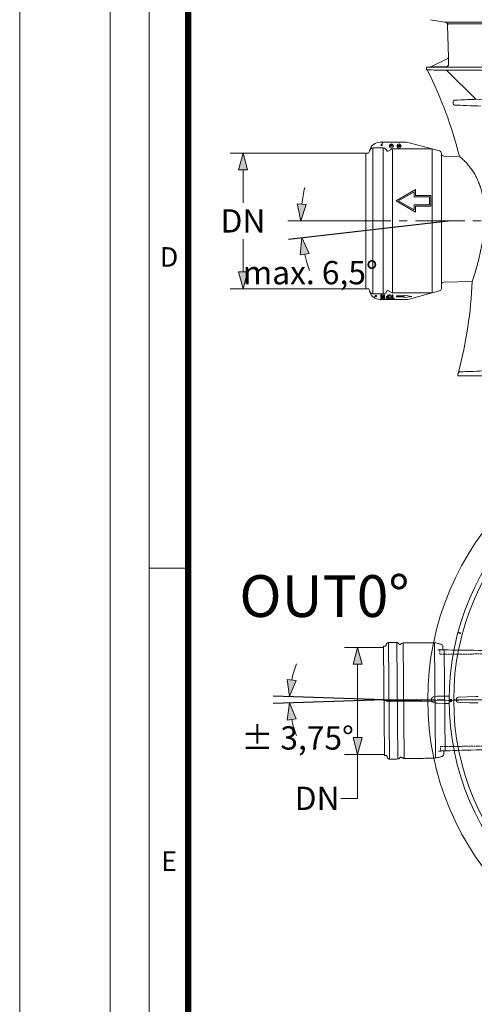
# Model space of a CAD drawing. Units: millimetres. Extents: x -12710 to 137675, y -41593 to 37027.
# Drawn here: x 28246 to 31761, y 6814 to 14419 of the extents above; entities that cross this region are included whole.
import ezdxf

# ---------------------------------------------------------------- set-up
doc = ezdxf.new("R2010")
doc.units = ezdxf.units.MM
for name, pattern in [('HIDDEN', [9.525, 6.35, -3.175]), ('MITTE2', [28.575, 19.05, -3.175, 3.175, -3.175]), ('VERDECKT', [9.525, 6.35, -3.175])]:
    doc.linetypes.add(name, pattern=pattern)
for name, color, linetype, lineweight in [('0.2 EVO CENTER LINE LAYER', 5, 'MITTE2', 0), ('None', 7, 'Continuous', 18), ('Pfeil', 7, 'VERDECKT', 15)]:
    doc.layers.add(name, color=color, linetype=linetype, lineweight=lineweight)
doc.layers.add('0.3 EVO DIMENSIONS LAYER', color=7, linetype='Continuous', lineweight=5, true_color=0x001919)
for name, color, linetype in [('AM_0', 7, 'ByLayer'), ('Ebene-2 ohne Abdeckung', 7, 'Continuous'), ('EvoRamisA4', 7, 'Continuous')]:
    doc.layers.add(name, color=color, linetype=linetype)
doc.layers.add('Defpoint', color=3, linetype='Continuous', lineweight=0, plot=False)
doc.styles.add('ARIAL', font='ARIAL.TTF')
doc.styles.add('EVO_N', font='ARIALN.TTF')
doc.styles.add('EVO_N_ITALIC', font='ARIALN.TTF')
doc.styles.add('style1', font='ARIALN.TTF')
doc.dimstyles.new('EVO.N-mm.M1_25', dxfattribs={"dimtxt": 180, "dimasz": 130, "dimexe": 100, "dimexo": 5, "dimgap": 50, "dimtad": 0, "dimtih": 1, "dimtoh": 1, "dimdec": 0, "dimlfac": 0.25, "dimzin": 3, "dimtxsty": 'EVO_N', "dimblk": 'VW_FILLEDARROW', "dimcen": 0, "dimclrd": 109, "dimclre": 109, "dimclrt": 109, "dimadec": 0, "dimazin": 0, "dimtfac": 1, "dimtdec": 0, "dimtofl": 0, "dimtmove": 0, "dimatfit": 3, "dimldrblk": 'VW_FILLEDARROW', "dimfxl": 1, "dimfrac": 2, "dimtolj": 1, "dimtzin": 3, "dimlwd": 5, "dimlwe": 5, "dimarcsym": 0})
doc.dimstyles.new('EVO.N.IT-cm.M1_25', dxfattribs={"dimtxt": 180, "dimasz": 130, "dimexe": 100, "dimexo": 5, "dimgap": 50, "dimtad": 0, "dimtih": 1, "dimtoh": 1, "dimdec": 0, "dimlfac": 0.025, "dimzin": 3, "dimtxsty": 'EVO_N_ITALIC', "dimblk": 'VW_FILLEDARROW', "dimcen": 0, "dimclrd": 109, "dimclre": 109, "dimclrt": 109, "dimadec": 0, "dimazin": 0, "dimtm": 1e-09, "dimtfac": 1, "dimtdec": 0, "dimtix": 1, "dimtofl": 0, "dimtmove": 0, "dimatfit": 3, "dimldrblk": 'VW_FILLEDARROW', "dimfxl": 1, "dimfrac": 2, "dimtolj": 1, "dimtzin": 3, "dimlwd": 5, "dimlwe": 5, "dimarcsym": 0})

# ---------------------------------------------------------------- blocks, each defined once
blk = doc.blocks.new('VW_FILLEDARROW')
at = {"linetype": 'ByBlock', "lineweight": 0}
blk.add_hatch(color=0, dxfattribs=at).paths.add_polyline_path([(-1, 0.268), (0, 0), (-1, -0.268)])
at = {"layer": 'None', "color": 0, "lineweight": 5}
blk.add_lwpolyline([(-1, 0.268), (0, 0), (-1, -0.268)], close=True, dxfattribs=at)
blk = doc.blocks.new('*D819')
at = {"color": 109, "lineweight": 5}
for p, q in [((30917.9, 13388.8), (29872.7, 13388.8)), ((29972.7, 13258.8), (29972.7, 13004.8)), ((29972.7, 12470.7), (29972.7, 12724.8)), ((30917.9, 12340.7), (29872.7, 12340.7))]:
    blk.add_line(p, q, dxfattribs=at)
at = {"layer": 'Defpoints', "color": 0}
for p in [(30922.9, 13388.8), (29972.7, 12340.7), (30922.9, 12340.7)]:
    blk.add_point(p, dxfattribs=at)
at = {"color": 109, "lineweight": 5, "xscale": 130, "yscale": 130, "zscale": 130}
for p, rotation in [((29972.7, 13388.8), 90), ((29972.7, 12340.7), 270)]:
    blk.add_blockref('VW_FILLEDARROW', p, dxfattribs=dict(at, rotation=rotation))
at = {"color": 109, "insert": (29972.7, 12864.8), "char_height": 180, "attachment_point": 5, "style": 'EVO_N'}
blk.add_mtext('\\A1;DN', dxfattribs=at)
blk = doc.blocks.new('*D820')
at = {"color": 109, "lineweight": 5}
blk.add_line((30785.6, 12864.8), (30319.9, 12864.8), dxfattribs=at)
for start, end in [(166.91975, 173.45988), (193.04012, 199.58025)]:
    blk.add_arc((31559.4, 12864.8), 1139.5, start, end, dxfattribs=at)
at = {"layer": 'Defpoints', "color": 0}
for p in [(30790.6, 12864.8), (31559.4, 12864.8), (31972.5, 12864.8), (30420.7, 12821.7), (30324.9, 12724.1)]:
    blk.add_point(p, dxfattribs=at)
at = {"color": 109, "lineweight": 5, "xscale": 130, "yscale": 130, "zscale": 130}
for p, rotation in [((30419.9, 12864.8), 266.7299377572058), ((30427.2, 12735.8), 99.770062242794)]:
    blk.add_blockref('VW_FILLEDARROW', p, dxfattribs=dict(at, rotation=rotation))
at = {"color": 109, "insert": (30492.3, 12465.1), "char_height": 180, "attachment_point": 5, "style": 'EVO_N_ITALIC'}
blk.add_mtext('{max. \\A1;6,5%%d}', dxfattribs=at)
blk = doc.blocks.new('*D839')
at = {"color": 109, "lineweight": 5}
for p, q in [((31054.7, 9571.1), (30757.9, 9571.1)), ((30857.9, 9441.1), (30857.9, 8874)), ((31061.9, 8744), (30757.9, 8744)), ((30857.9, 8404.9), (30857.9, 8744)), ((30727.9, 8404.9), (30857.9, 8404.9))]:
    blk.add_line(p, q, dxfattribs=at)
at = {"layer": 'Defpoints', "color": 0}
for p in [(31059.7, 9571.1), (30857.9, 8744), (31066.9, 8744)]:
    blk.add_point(p, dxfattribs=at)
at = {"color": 109, "lineweight": 5, "xscale": 130, "yscale": 130, "zscale": 130}
for p, rotation in [((30857.9, 9571.1), 90), ((30857.9, 8744), 270)]:
    blk.add_blockref('VW_FILLEDARROW', p, dxfattribs=dict(at, rotation=rotation))
at = {"color": 109, "insert": (30545.4, 8404.9), "char_height": 180, "attachment_point": 5, "style": 'EVO_N'}
blk.add_mtext('\\A1;DN', dxfattribs=at)
blk = doc.blocks.new('*D840')
at = {"color": 109, "lineweight": 5}
for start, end in [(157.70751, 167.91626), (192.08374, 202.29249)]:
    blk.add_arc((31063.3, 9166.5), 730.6, start, end, dxfattribs=at)
at = {"layer": 'Defpoints', "color": 0}
for p in [(30205.9, 9194.6), (30205.9, 9138.5), (30332.7, 9174.5), (31063.3, 9166.5), (31063.3, 9166.5)]:
    blk.add_point(p, dxfattribs=at)
at = {"color": 109, "lineweight": 5, "xscale": 130, "yscale": 130, "zscale": 130}
for p, rotation in [((30333.1, 9190.4), 263.0206279575482), ((30333.1, 9142.6), 96.97937204245174)]:
    blk.add_blockref('VW_FILLEDARROW', p, dxfattribs=dict(at, rotation=rotation))
at = {"color": 109, "insert": (30394.9, 8871.5), "char_height": 180, "attachment_point": 5, "style": 'EVO_N_ITALIC'}
blk.add_mtext('{%%P \\A1;3,75%%d}', dxfattribs=at)
blk = doc.blocks.new('Gruppe-77')
at = {"color": 7, "linetype": 'Continuous', "lineweight": 5}
blk.add_line((-1236, 51.8), (-1235.1, 54.1), dxfattribs=at)
at = {"color": 7, "linetype": 'Continuous', "lineweight": 5, "flags": 128}
blk.add_lwpolyline([(-1236.4, 50.6, 0.414214), (-1238, 49.8, 0.414214), (-1237.3, 48.2, 0.414214), (-1235.6, 48.9, 0.414214)], format="xyb", close=True, dxfattribs=at)
blk = doc.blocks.new('Gruppe-78')
at = {"color": 7, "linetype": 'Continuous', "lineweight": 5}
for p, q in [((-1240, 54.5), (-1188.1, 54.5)), ((-1219.7, 46.1), (-1219.7, 49.6)), ((-1219.7, 49.6), (-1218.8, 49.6)), ((-1219.7, 46.1), (-1219.7, 49.6)), ((-1219.7, 49.6), (-1218.8, 49.6)), ((-1219.2, 46.1), (-1219.7, 46.1)), ((-1219.2, 46.1), (-1219.7, 46.1)), ((-1218.8, 49.2), (-1219.2, 49.2)), ((-1219.2, 49.2), (-1219.2, 47.8)), ((-1218.8, 49.2), (-1219.2, 49.2)), ((-1219.2, 49.2), (-1219.2, 47.8)), ((-1219.2, 47.8), (-1218.9, 47.8)), ((-1219.2, 47.8), (-1218.9, 47.8)), ((-1218.8, 47.4), (-1219.2, 47.4)), ((-1219.2, 47.4), (-1219.2, 46.1)), ((-1218.8, 47.4), (-1219.2, 47.4)), ((-1219.2, 47.4), (-1219.2, 46.1)), ((-1217, 46.1), (-1217, 49.6)), ((-1217, 49.6), (-1216.1, 49.6)), ((-1217, 46.1), (-1217, 49.6)), ((-1217, 49.6), (-1216.1, 49.6)), ((-1216.6, 46.1), (-1217, 46.1)), ((-1216.6, 46.1), (-1217, 46.1)), ((-1216.2, 49.2), (-1216.6, 49.2)), ((-1216.6, 49.2), (-1216.6, 47.8)), ((-1216.2, 49.2), (-1216.6, 49.2)), ((-1216.6, 49.2), (-1216.6, 47.8)), ((-1216.6, 47.8), (-1216.3, 47.8)), ((-1216.6, 47.8), (-1216.3, 47.8)), ((-1216.2, 47.4), (-1216.6, 47.4)), ((-1216.6, 47.4), (-1216.6, 46.1)), ((-1216.2, 47.4), (-1216.6, 47.4)), ((-1216.6, 47.4), (-1216.6, 46.1)), ((-1202.7, 50.2), (-1203.3, 48)), ((-1202.7, 50.2), (-1203.3, 48)), ((-1203.3, 48), (-1203, 48)), ((-1203.3, 48), (-1203, 48)), ((-1203, 48), (-1203, 46)), ((-1203, 48), (-1203, 46)), ((-1203, 46), (-1202.3, 46)), ((-1203, 46), (-1202.3, 46)), ((-1202, 48), (-1202.7, 50.2)), ((-1202, 48), (-1202.7, 50.2)), ((-1202.3, 48), (-1202, 48)), ((-1202.3, 46), (-1202.3, 48)), ((-1202.3, 48), (-1202, 48)), ((-1202.3, 46), (-1202.3, 48)), ((-1201.2, 46.1), (-1200.5, 47.1)), ((-1201.2, 46.1), (-1200.5, 47.1)), ((-1201, 45.9), (-1201.2, 46.1)), ((-1201, 45.9), (-1201.2, 46.1)), ((-1200.3, 47.1), (-1201, 45.9)), ((-1200.3, 47.1), (-1201, 45.9)), ((-1182.7, 53.7), (-1137.7, 41.7))]:
    blk.add_line(p, q, dxfattribs=at)
for points in [[(-1218.9, 47.8), (-1218.5, 47.8), (-1218.2, 48)], [(-1218.9, 47.8), (-1218.5, 47.8), (-1218.2, 48)], [(-1218.8, 49.6), (-1218.3, 49.6), (-1217.9, 49.4)], [(-1218.8, 49.6), (-1218.3, 49.6), (-1217.9, 49.4)], [(-1218.2, 49.1), (-1218.6, 49.2), (-1218.8, 49.2)], [(-1218.2, 49.1), (-1218.6, 49.2), (-1218.8, 49.2)], [(-1217.8, 47.8), (-1218.3, 47.4), (-1218.8, 47.4)], [(-1217.8, 47.8), (-1218.3, 47.4), (-1218.8, 47.4)], [(-1218, 48.5), (-1218, 48.9), (-1218.2, 49.1)], [(-1218, 48.5), (-1218, 48.9), (-1218.2, 49.1)], [(-1218.2, 48), (-1218, 48.3), (-1218, 48.5)], [(-1218.2, 48), (-1218, 48.3), (-1218, 48.5)], [(-1217.5, 48.5), (-1217.6, 48.1), (-1217.8, 47.8)], [(-1217.5, 48.5), (-1217.6, 48.1), (-1217.8, 47.8)], [(-1216.3, 47.8), (-1215.8, 47.8), (-1215.5, 48)], [(-1216.3, 47.8), (-1215.8, 47.8), (-1215.5, 48)], [(-1215.6, 49.1), (-1215.9, 49.2), (-1216.2, 49.2)], [(-1215.6, 49.1), (-1215.9, 49.2), (-1216.2, 49.2)], [(-1215.1, 47.8), (-1215.7, 47.4), (-1216.2, 47.4)], [(-1215.1, 47.8), (-1215.7, 47.4), (-1216.2, 47.4)], [(-1216.1, 49.6), (-1215.6, 49.6), (-1215.2, 49.4)], [(-1216.1, 49.6), (-1215.6, 49.6), (-1215.2, 49.4)], [(-1215.3, 48.5), (-1215.4, 48.9), (-1215.6, 49.1)], [(-1215.3, 48.5), (-1215.4, 48.9), (-1215.6, 49.1)], [(-1215.5, 48), (-1215.3, 48.3), (-1215.3, 48.5)], [(-1215.5, 48), (-1215.3, 48.3), (-1215.3, 48.5)], [(-1214.8, 48.5), (-1214.9, 48.1), (-1215.1, 47.8)], [(-1214.8, 48.5), (-1214.9, 48.1), (-1215.1, 47.8)], [(-1205.4, 47.3), (-1205.3, 48.1), (-1205.2, 48.3), (-1205, 48.4), (-1204.8, 48.5), (-1204.6, 48.6)], [(-1205.4, 47.3), (-1205.3, 48.1), (-1205.2, 48.3), (-1205, 48.4), (-1204.8, 48.5), (-1204.6, 48.6)], [(-1204.6, 45.9), (-1204.8, 46), (-1205, 46.1), (-1205.2, 46.2), (-1205.3, 46.4), (-1205.4, 47.3)], [(-1204.6, 45.9), (-1204.8, 46), (-1205, 46.1), (-1205.2, 46.2), (-1205.3, 46.4), (-1205.4, 47.3)], [(-1204.6, 48.3), (-1204.8, 48.3), (-1204.9, 48.2), (-1205.1, 47.9), (-1205.2, 47.3)], [(-1204.6, 48.3), (-1204.8, 48.3), (-1204.9, 48.2), (-1205.1, 47.9), (-1205.2, 47.3)], [(-1205.2, 47.3), (-1205.1, 46.6), (-1204.9, 46.3), (-1204.8, 46.2), (-1204.6, 46.2)], [(-1205.2, 47.3), (-1205.1, 46.6), (-1204.9, 46.3), (-1204.8, 46.2), (-1204.6, 46.2)], [(-1204.6, 48.6), (-1204.4, 48.5), (-1204.2, 48.4), (-1203.9, 48.1), (-1203.7, 47.3)], [(-1204.6, 48.6), (-1204.4, 48.5), (-1204.2, 48.4), (-1203.9, 48.1), (-1203.7, 47.3)], [(-1204, 47.3), (-1204.1, 47.9), (-1204.3, 48.2), (-1204.4, 48.3), (-1204.6, 48.3)], [(-1204, 47.3), (-1204.1, 47.9), (-1204.3, 48.2), (-1204.4, 48.3), (-1204.6, 48.3)], [(-1203.7, 47.3), (-1203.9, 46.4), (-1204.2, 46.1), (-1204.4, 46), (-1204.6, 45.9)], [(-1203.7, 47.3), (-1203.9, 46.4), (-1204.2, 46.1), (-1204.4, 46), (-1204.6, 45.9)], [(-1204.1, 46.6), (-1204, 47), (-1204, 47.3)], [(-1204.1, 46.6), (-1204, 47), (-1204, 47.3)], [(-1200.5, 47.1), (-1200.7, 47.1), (-1200.8, 47.1)], [(-1200.5, 47.1), (-1200.7, 47.1), (-1200.8, 47.1)]]:
    blk.add_lwpolyline(points, dxfattribs=at)
for centre in [(-1217.6, 47.5), (-1202.6, 47.5)]:
    blk.add_circle(centre, 4, dxfattribs=at)
for centre, radius, start, end in [((-1240, 33.5), 21, 90, 163.9423), ((-1218.4, 48.6), 0.961, 356.9979, 55.6406), ((-1218.4, 48.6), 0.961, 356.9979, 55.6406), ((-1215.8, 48.6), 0.961, 356.9987, 55.6415), ((-1215.8, 48.6), 0.961, 356.9987, 55.6415), ((-1204.6, 46.8), 0.573, 271.8031, 345.5282), ((-1204.6, 46.8), 0.573, 271.8031, 345.5282), ((-1200.8, 47.8), 0.773, 88.325, 179.4707), ((-1200.8, 47.8), 0.773, 88.325, 179.4707), ((-1200.8, 47.8), 0.742, 180.0355, 271.8698), ((-1200.8, 47.8), 0.742, 180.0355, 271.8698), ((-1200.8, 47.8), 0.526, 86.2277, 176.9386), ((-1200.8, 47.8), 0.526, 86.2277, 176.9386), ((-1200.8, 47.9), 0.547, 185.1206, 274.0025), ((-1200.8, 47.9), 0.547, 185.1206, 274.0025), ((-1200.8, 47.8), 0.764, 359.6445, 90.8391), ((-1200.8, 47.8), 0.764, 359.6445, 90.8391), ((-1200.7, 47.8), 0.532, 3.6476, 93.3901), ((-1200.7, 47.8), 0.532, 3.6476, 93.3901), ((-1200.7, 47.8), 0.503, 265.8883, 359.4581), ((-1200.7, 47.8), 0.503, 265.8883, 359.4581), ((-1201.4, 47.9), 1.39, 322.1552, 355.0112), ((-1201.4, 47.9), 1.39, 322.1552, 355.0112), ((-1188.1, 33.5), 21, 75, 90)]:
    blk.add_arc(centre, radius, start, end, dxfattribs=at)
at = {"color": 7}
blk.add_blockref('Gruppe-77', (0, 0), dxfattribs=at)
blk = doc.blocks.new('Gruppe-79')
at = {"color": 7, "linetype": 'Continuous', "lineweight": 5}
blk.add_line((-1250.2, -248.1), (-1252.4, -249.3), dxfattribs=at)
at = {"color": 7, "linetype": 'Continuous', "lineweight": 5, "flags": 128}
blk.add_lwpolyline([(-1249.1, -247.4, 0.414214), (-1247.4, -247.9, 0.414214), (-1246.9, -246.2, 0.414214), (-1248.6, -245.7, 0.414214)], format="xyb", close=True, dxfattribs=at)
blk = doc.blocks.new('Gruppe-80')
at = {"color": 7, "linetype": 'Continuous', "lineweight": 5}
for p, q in [((-1238.1, -244.5), (-1237.2, -244.5)), ((-1238.1, -251.5), (-1238.1, -244.5)), ((-1238.1, -244.5), (-1237.2, -244.5)), ((-1238.1, -251.5), (-1238.1, -244.5)), ((-1237.3, -246), (-1237.3, -251.5)), ((-1234.8, -251.5), (-1237.3, -246)), ((-1237.3, -246), (-1237.3, -251.5)), ((-1234.8, -251.5), (-1237.3, -246)), ((-1237.2, -244.5), (-1234.4, -250.6)), ((-1237.2, -244.5), (-1234.4, -250.6)), ((-1234.4, -244.5), (-1233.6, -244.5)), ((-1234.4, -250.6), (-1234.4, -244.5)), ((-1234.4, -244.5), (-1233.6, -244.5)), ((-1234.4, -250.6), (-1234.4, -244.5)), ((-1233.6, -244.5), (-1233.6, -251.5)), ((-1233.6, -244.5), (-1233.6, -251.5)), ((-1232.8, -244.5), (-1230.4, -244.5)), ((-1232.8, -245.2), (-1232.8, -244.5)), ((-1232.8, -244.5), (-1230.4, -244.5)), ((-1232.8, -245.2), (-1232.8, -244.5)), ((-1232, -245.2), (-1232.8, -245.2)), ((-1232, -245.2), (-1232.8, -245.2)), ((-1232.8, -250.8), (-1232, -250.8)), ((-1232.8, -251.5), (-1232.8, -250.8)), ((-1232.8, -250.8), (-1232, -250.8)), ((-1232.8, -251.5), (-1232.8, -250.8)), ((-1232, -250.8), (-1232, -245.2)), ((-1232, -250.8), (-1232, -245.2)), ((-1231.2, -245.2), (-1231.2, -250.8)), ((-1230.4, -245.2), (-1231.2, -245.2)), ((-1231.2, -245.2), (-1231.2, -250.8)), ((-1230.4, -245.2), (-1231.2, -245.2)), ((-1231.2, -250.8), (-1230.4, -250.8)), ((-1231.2, -250.8), (-1230.4, -250.8)), ((-1230.4, -244.5), (-1230.4, -245.2)), ((-1230.4, -244.5), (-1230.4, -245.2)), ((-1230.4, -250.8), (-1230.4, -251.5)), ((-1230.4, -250.8), (-1230.4, -251.5)), ((-1225.3, -247.1), (-1224.6, -247.1)), ((-1225.3, -247.1), (-1224.6, -247.1)), ((-1225.3, -250.7), (-1224.6, -250.7)), ((-1225.3, -250.7), (-1224.6, -250.7)), ((-1224.6, -247.9), (-1225.1, -247.9)), ((-1224.6, -247.9), (-1225.1, -247.9)), ((-1224.6, -244.5), (-1223.8, -244.5)), ((-1224.6, -247.1), (-1224.6, -244.5)), ((-1224.6, -244.5), (-1223.8, -244.5)), ((-1224.6, -247.1), (-1224.6, -244.5)), ((-1224.6, -250.7), (-1224.6, -247.9)), ((-1224.6, -250.7), (-1224.6, -247.9)), ((-1223.8, -244.5), (-1223.8, -251.5)), ((-1223.8, -244.5), (-1223.8, -251.5)), ((-1217.7, -250.7), (-1215.5, -250.7)), ((-1217.7, -251.5), (-1217.7, -250.7)), ((-1217.7, -250.7), (-1215.5, -250.7)), ((-1217.7, -251.5), (-1217.7, -250.7)), ((-1215.5, -244.5), (-1214.7, -244.5)), ((-1215.5, -250.7), (-1215.5, -244.5)), ((-1215.5, -244.5), (-1214.7, -244.5)), ((-1215.5, -250.7), (-1215.5, -244.5)), ((-1214.7, -244.5), (-1214.7, -250.7)), ((-1214.7, -244.5), (-1214.7, -250.7)), ((-1214.7, -250.7), (-1212.5, -250.7)), ((-1214.7, -250.7), (-1212.5, -250.7)), ((-1212.5, -250.7), (-1212.5, -251.5)), ((-1212.5, -250.7), (-1212.5, -251.5)), ((-1192.6, -246.5), (-1207.6, -246.5)), ((-1207.6, -246.5), (-1207.6, -248.5)), ((-1207.6, -248.5), (-1192.6, -248.5)), ((-1192.6, -245), (-1192.6, -246.5)), ((-1177.6, -247.5), (-1192.6, -245)), ((-1192.6, -250), (-1177.6, -247.5)), ((-1192.6, -248.5), (-1192.6, -250)), ((-1137.7, -240.8), (-1182.7, -252.8)), ((-1188.1, -253.5), (-1240, -253.5)), ((-1237.3, -251.5), (-1238.1, -251.5)), ((-1237.3, -251.5), (-1238.1, -251.5)), ((-1233.6, -251.5), (-1234.8, -251.5)), ((-1233.6, -251.5), (-1234.8, -251.5)), ((-1230.4, -251.5), (-1232.8, -251.5)), ((-1230.4, -251.5), (-1232.8, -251.5)), ((-1223.8, -251.5), (-1225.3, -251.5)), ((-1223.8, -251.5), (-1225.3, -251.5)), ((-1212.5, -251.5), (-1217.7, -251.5)), ((-1212.5, -251.5), (-1217.7, -251.5))]:
    blk.add_line(p, q, dxfattribs=at)
for points in [[(-1227.7, -249.4), (-1227.5, -248.5), (-1227.1, -247.8)], [(-1227.7, -249.4), (-1227.5, -248.5), (-1227.1, -247.8)], [(-1227.1, -247.8), (-1226.2, -247.2), (-1225.3, -247.1)], [(-1227.1, -247.8), (-1226.2, -247.2), (-1225.3, -247.1)], [(-1226.5, -248.3), (-1226.7, -248.9), (-1226.8, -249.4)], [(-1226.5, -248.3), (-1226.7, -248.9), (-1226.8, -249.4)], [(-1226.8, -249.4), (-1226.7, -250), (-1226.4, -250.5)], [(-1226.8, -249.4), (-1226.7, -250), (-1226.4, -250.5)], [(-1226.4, -250.5), (-1225.8, -250.7), (-1225.3, -250.7)], [(-1226.4, -250.5), (-1225.8, -250.7), (-1225.3, -250.7)], [(-1223.2, -248), (-1223, -246.4), (-1222.5, -245.3)], [(-1223.2, -248), (-1223, -246.4), (-1222.5, -245.3)], [(-1222.5, -250.8), (-1223.1, -249.3), (-1223.2, -248)], [(-1222.5, -250.8), (-1223.1, -249.3), (-1223.2, -248)], [(-1222.5, -245.3), (-1221.5, -244.5), (-1220.4, -244.4)], [(-1222.5, -245.3), (-1221.5, -244.5), (-1220.4, -244.4)], [(-1220.4, -251.7), (-1221.7, -251.4), (-1222.5, -250.8)], [(-1220.4, -251.7), (-1221.7, -251.4), (-1222.5, -250.8)], [(-1220.5, -245.2), (-1220.9, -245.2), (-1221.4, -245.4), (-1222, -246.2), (-1222.3, -247.1), (-1222.4, -248)], [(-1220.5, -245.2), (-1220.9, -245.2), (-1221.4, -245.4), (-1222, -246.2), (-1222.3, -247.1), (-1222.4, -248)], [(-1222.4, -248), (-1222.2, -249.3), (-1221.8, -250.2)], [(-1222.4, -248), (-1222.2, -249.3), (-1221.8, -250.2)], [(-1218.5, -248), (-1218.6, -247.1), (-1218.9, -246.1), (-1219.5, -245.4), (-1220, -245.2), (-1220.5, -245.2)], [(-1218.5, -248), (-1218.6, -247.1), (-1218.9, -246.1), (-1219.5, -245.4), (-1220, -245.2), (-1220.5, -245.2)], [(-1220.4, -244.4), (-1219.2, -244.7), (-1218.4, -245.3)], [(-1220.4, -244.4), (-1219.2, -244.7), (-1218.4, -245.3)], [(-1218.4, -250.8), (-1219.4, -251.5), (-1220.4, -251.7)], [(-1218.4, -250.8), (-1219.4, -251.5), (-1220.4, -251.7)], [(-1219.1, -250.2), (-1218.6, -249), (-1218.5, -248)], [(-1219.1, -250.2), (-1218.6, -249), (-1218.5, -248)], [(-1218.4, -245.3), (-1217.8, -246.8), (-1217.7, -248)], [(-1218.4, -245.3), (-1217.8, -246.8), (-1217.7, -248)], [(-1217.7, -248), (-1217.9, -249.6), (-1218.4, -250.8)], [(-1217.7, -248), (-1217.9, -249.6), (-1218.4, -250.8)], [(-1225.3, -251.5), (-1226.3, -251.4), (-1227, -251.1)], [(-1225.3, -251.5), (-1226.3, -251.4), (-1227, -251.1)]]:
    blk.add_lwpolyline(points, dxfattribs=at)
for centre, radius, start, end in [((-1240, -232.5), 21, 196.0577, 270), ((-1225.7, -249.5), 2.01, 176.2721, 230.7241), ((-1225.7, -249.5), 2.01, 176.2721, 230.7241), ((-1225.4, -249.3), 1.47, 79.9422, 135.9074), ((-1225.4, -249.3), 1.47, 79.9422, 135.9074), ((-1220.5, -249.3), 1.61, 212.8725, 271.4222), ((-1220.5, -249.3), 1.61, 212.8725, 271.4222), ((-1220.4, -249.3), 1.58, 267.8885, 327.6284), ((-1220.4, -249.3), 1.58, 267.8885, 327.6284), ((-1188.1, -232.5), 21, 270, 285)]:
    blk.add_arc(centre, radius, start, end, dxfattribs=at)
at = {"color": 7}
blk.add_blockref('Gruppe-79', (0, 0), dxfattribs=at)
blk = doc.blocks.new('Gruppe-81')
at = {"color": 7, "linetype": 'Continuous', "lineweight": 18}
for p, q in [((-1260.2, 39.2), (-1260.2, 39.2)), ((-1260.2, 39.2), (-1260.2, 39.2)), ((-1233.6, 43.4), (-1253.8, 43.4)), ((-1253.8, 43.4), (-1253.8, -242.5)), ((-1233.5, 43.4), (-1233.5, -242.5)), ((-1145.1, 41.6), (-1215.2, 41.6)), ((-1215.2, 41.6), (-1215.2, -240.7)), ((-1123.3, 37.8), (-1137.6, 41.7)), ((-1137.6, 41.7), (-1137.6, -240.7)), ((-1263.1, 33.5), (-1267.6, 33.5)), ((-1267.6, 33.5), (-1267.6, -232.5)), ((-1260.7, 37.7), (-1261.1, 35.1)), ((-1119.6, 32.4), (-1119.6, 33)), ((-1119.6, 32.4), (-1119.6, -224.6)), ((-1083.9, 26.7), (-1114.7, 27.4)), ((-1119.6, -232.1), (-1119.6, -224.6)), ((-1114.7, -219.6), (-1059.1, -218.4)), ((-1267.6, -232.5), (-1263.1, -232.5)), ((-1261.1, -234.2), (-1260.7, -236.8)), ((-1253.8, -242.5), (-1233.6, -242.5)), ((-1215.2, -240.7), (-1145.1, -240.7)), ((-1137.6, -240.7), (-1123.3, -236.9))]:
    blk.add_line(p, q, dxfattribs=at)
for points in [[(-1253.8, 43.4), (-1256.1, 43), (-1256.8, 42.8)], [(-1217.7, 41), (-1219.5, 40), (-1224, 37.4)], [(-1215.2, 41.6), (-1216.9, 41.4), (-1217.7, 41)], [(-1137.6, 41.7), (-1137.7, 41.7), (-1137.8, 41.7), (-1138, 41.7), (-1138.1, 41.7), (-1138.2, 41.7), (-1138.3, 41.7), (-1138.4, 41.7), (-1138.5, 41.7), (-1138.7, 41.7), (-1138.8, 41.7), (-1138.9, 41.7), (-1139, 41.7), (-1139.1, 41.7), (-1139.2, 41.7), (-1139.4, 41.7), (-1139.5, 41.6), (-1139.6, 41.6), (-1139.7, 41.6), (-1139.8, 41.6), (-1139.9, 41.6), (-1140.1, 41.6), (-1140.2, 41.6), (-1140.3, 41.6), (-1140.4, 41.6), (-1140.5, 41.6), (-1140.7, 41.6), (-1140.8, 41.6), (-1140.9, 41.6), (-1141, 41.6), (-1141.1, 41.6), (-1141.2, 41.6), (-1141.4, 41.6), (-1141.5, 41.6), (-1141.6, 41.6), (-1141.7, 41.6), (-1141.8, 41.6), (-1141.9, 41.6), (-1142.1, 41.6), (-1142.2, 41.6), (-1142.3, 41.6), (-1142.4, 41.6), (-1142.5, 41.6), (-1142.6, 41.6), (-1142.8, 41.6), (-1142.9, 41.6), (-1143, 41.6), (-1143.1, 41.6), (-1143.2, 41.6), (-1143.4, 41.6), (-1143.5, 41.6), (-1143.6, 41.6), (-1143.7, 41.6), (-1143.8, 41.6), (-1143.9, 41.6), (-1144.1, 41.6), (-1144.2, 41.6), (-1144.3, 41.6), (-1144.4, 41.6), (-1144.5, 41.6), (-1144.6, 41.6), (-1144.8, 41.6), (-1144.9, 41.6), (-1145, 41.6), (-1145.1, 41.6)], [(-1137.7, 41.7), (-1137.7, 41.7), (-1137.6, 41.7), (-1137.6, 41.7)], [(-1137.7, 41.7), (-1137.7, 41.7), (-1137.6, 41.7), (-1137.6, 41.7)], [(-1256.8, -241.8), (-1254.5, -242.5), (-1253.8, -242.5)], [(-1224, -236.4), (-1222.3, -237.4), (-1217.7, -240)], [(-1217.7, -240), (-1216.2, -240.6), (-1215.2, -240.7)], [(-1145.1, -240.7), (-1145, -240.7), (-1144.9, -240.7), (-1144.8, -240.7), (-1144.6, -240.7), (-1144.5, -240.7), (-1144.4, -240.7), (-1144.3, -240.7), (-1144.2, -240.7), (-1144.1, -240.7), (-1143.9, -240.7), (-1143.8, -240.7), (-1143.7, -240.7), (-1143.6, -240.7), (-1143.5, -240.7), (-1143.4, -240.7), (-1143.2, -240.7), (-1143.1, -240.7), (-1143, -240.7), (-1142.9, -240.7), (-1142.8, -240.7), (-1142.6, -240.7), (-1142.5, -240.7), (-1142.4, -240.7), (-1142.3, -240.7), (-1142.2, -240.7), (-1142.1, -240.7), (-1141.9, -240.7), (-1141.8, -240.7), (-1141.7, -240.7), (-1141.6, -240.7), (-1141.5, -240.7), (-1141.4, -240.7), (-1141.2, -240.7), (-1141.1, -240.7), (-1141, -240.7), (-1140.9, -240.7), (-1140.8, -240.7), (-1140.7, -240.7), (-1140.5, -240.7), (-1140.4, -240.7), (-1140.3, -240.7), (-1140.2, -240.7), (-1140.1, -240.7), (-1139.9, -240.7), (-1139.8, -240.7), (-1139.7, -240.7), (-1139.6, -240.7), (-1139.5, -240.7), (-1139.4, -240.7), (-1139.2, -240.7), (-1139.1, -240.7), (-1139, -240.7), (-1138.9, -240.7), (-1138.8, -240.7), (-1138.7, -240.7), (-1138.5, -240.7), (-1138.4, -240.7), (-1138.3, -240.7), (-1138.2, -240.7), (-1138.1, -240.7), (-1138, -240.7), (-1137.8, -240.7), (-1137.7, -240.7), (-1137.6, -240.7)], [(-1137.6, -240.7), (-1137.6, -240.7), (-1137.7, -240.8), (-1137.7, -240.8)], [(-1137.6, -240.7), (-1137.6, -240.7), (-1137.7, -240.8), (-1137.7, -240.8)]]:
    blk.add_lwpolyline(points, dxfattribs=at)
for centre, radius, start, end in [((-1253.8, 36.5), 7, 157.3418, 170), ((-1253.8, 36.5), 7, 157.3418, 170), ((-1253.8, 36.4), 7, 115.3924, 157.0771), ((-1261.1, 39.6), 1, 337.1509, 343.9345), ((-1261.1, 39.5), 0.995, 337.2923, 343.9619), ((-1261.1, 39.6), 1, 337.1509, 343.9345), ((-1261.1, 39.5), 0.995, 337.2923, 343.9619), ((-1233.6, 36.4), 7, 17.0824, 89.997), ((-1263.1, 35.5), 2, 270, 350), ((-1225, 39.1), 2, 197.0908, 299.9996), ((-1124.6, 33), 5, 0, 75), ((-1114.6, 32.4), 5, 180, 268.75), ((-1114.6, -224.6), 5, 91.25, 180), ((-1263.1, -234.5), 2, 10, 90), ((-1253.8, -235.5), 7, 190, 202.688), ((-1253.8, -235.5), 7, 190, 202.688), ((-1261.1, -238.6), 1, 16.0655, 22.8346), ((-1253.8, -235.5), 7.03, 203.005, 244.5255), ((-1261.1, -238.6), 0.995, 16.0381, 22.7077), ((-1261.1, -238.6), 1, 16.0655, 22.8346), ((-1261.1, -238.6), 0.995, 16.0381, 22.7077), ((-1233.6, -235.5), 7, 270.0035, 342.9172), ((-1225, -238.2), 2, 59.9988, 162.9108), ((-1124.6, -232.1), 5, 285, 0)]:
    blk.add_arc(centre, radius, start, end, dxfattribs=at)
blk = doc.blocks.new('Gruppe-82')
at = {"color": 7}
for name in ['Gruppe-81', 'Gruppe-78', 'Gruppe-80']:
    blk.add_blockref(name, (0, 0), dxfattribs=at)

msp = doc.modelspace()

# ---------------------------------------------------------------- linework, layer by layer
at = {"lineweight": 0}
msp.add_line((31532.001, 14399.602), (35593.544, 14399.602), dxfattribs=at)
at = {"color": 7, "linetype": 'Continuous', "lineweight": 13}
for p, q in [((31553.528, 14377.713), (31560.089, 14127.153)), ((31561.405, 14385.799), (34977.959, 14385.799)), ((31425.206, 14054.603), (31555.752, 14119.899)), ((31555.752, 14119.899), (31555.737, 14119.892)), ((31560.104, 14127.153), (31560.104, 14127.153)), ((31391.784, 14048.99), (31391.784, 14035.063)), ((31394.653, 14031.271), (31394.656, 14031.272)), ((31420.124, 14053.356), (31395.656, 14052.929)), ((31395.656, 14052.929), (35729.896, 14052.929)), ((31420.124, 14053.356), (31420.124, 14053.356)), ((31540.468, 14028.599), (32151.11, 14028.599)), ((31548.517, 14025.24), (31775.812, 13803.474)), ((31596.864, 13771.106), (31596.865, 13785.033)), ((31759.09, 13803.433), (32098.351, 13804.255)), ((31634.1, 11686.945), (31634.1, 11671.075)), ((31635.795, 11690.178), (31635.791, 11690.18)), ((31947.626, 11667.135), (31638.04, 11667.135)), ((31638.917, 11694.66), (31638.915, 11694.654))]:
    msp.add_line(p, q, dxfattribs=at)
at = {"color": 109}
for p, q in [((30324.866, 12724.109), (31559.365, 12864.762)), ((31063.257, 9166.539), (30205.936, 9194.605)), ((31063.257, 9166.539), (30205.936, 9138.474))]:
    msp.add_line(p, q, dxfattribs=at)
at = {"lineweight": 15}
for p, q in [((31641.853, 9680.659), (31641.793, 9680.434)), ((31651.308, 9677.885), (31641.793, 9680.434)), ((31641.853, 9680.659), (31641.862, 9680.693)), ((31641.853, 9680.659), (31651.368, 9678.11)), ((31641.862, 9680.693), (31641.877, 9680.749)), ((31641.877, 9680.749), (31641.898, 9680.826)), ((31641.898, 9680.826), (31641.923, 9680.919)), ((31641.923, 9680.919), (31641.952, 9681.028)), ((31641.952, 9681.028), (31641.984, 9681.148)), ((31641.984, 9681.148), (31642.019, 9681.276)), ((31642.019, 9681.276), (31642.054, 9681.409)), ((31651.569, 9678.859), (31642.054, 9681.409)), ((31643.097, 9685.301), (31643.062, 9685.169)), ((31643.062, 9685.169), (31652.576, 9682.62)), ((31643.131, 9685.429), (31643.097, 9685.301)), ((31643.164, 9685.55), (31643.131, 9685.429)), ((31643.193, 9685.658), (31643.164, 9685.55)), ((31643.218, 9685.752), (31643.193, 9685.658)), ((31643.238, 9685.828), (31643.218, 9685.752)), ((31643.253, 9685.884), (31643.238, 9685.828)), ((31643.263, 9685.919), (31643.253, 9685.884)), ((31643.263, 9685.919), (31643.323, 9686.143)), ((31652.777, 9683.369), (31643.263, 9685.919)), ((31643.323, 9686.143), (31652.837, 9683.594)), ((31651.368, 9678.11), (31651.308, 9677.885)), ((31651.377, 9678.144), (31651.368, 9678.11)), ((31651.392, 9678.2), (31651.377, 9678.144)), ((31651.413, 9678.276), (31651.392, 9678.2)), ((31651.438, 9678.37), (31651.413, 9678.276)), ((31651.467, 9678.479), (31651.438, 9678.37)), ((31651.499, 9678.599), (31651.467, 9678.479)), ((31651.533, 9678.727), (31651.499, 9678.599)), ((31651.569, 9678.859), (31651.533, 9678.727)), ((31652.576, 9682.62), (31652.612, 9682.752)), ((31652.612, 9682.752), (31652.646, 9682.88)), ((31652.646, 9682.88), (31652.678, 9683)), ((31652.678, 9683), (31652.707, 9683.109)), ((31652.707, 9683.109), (31652.733, 9683.203)), ((31652.733, 9683.203), (31652.753, 9683.279)), ((31652.753, 9683.279), (31652.768, 9683.335)), ((31652.768, 9683.335), (31652.777, 9683.369)), ((31652.777, 9683.369), (31652.837, 9683.594)), ((31105.323, 8708.269), (31097.475, 9607.561)), ((31169.698, 8708.831), (31161.845, 9608.66)), ((31218.273, 8712.9), (31210.483, 9605.44)), ((31461.222, 8715.02), (31453.438, 9607.023)), ((31059.727, 9571.136), (31066.945, 8744.03)), ((31534.571, 8771.954), (31527.769, 9551.361)), ((32087.721, 9166.523), (31063.336, 9157.583)), ((31142.072, 9165.412), (31142.175, 9153.592)), ((31274.141, 9166.564), (31274.244, 9154.745)), ((31401.16, 9166.52), (31400.175, 9166.52)), ((31428.515, 9160.167), (31428.515, 9172.872)), ((31571.229, 9156.97), (31571.036, 9155.774)), ((31571.036, 9155.774), (31571.184, 9154.581)), ((31571.184, 9154.581), (31571.681, 9153.486)), ((31571.761, 9158.058), (31571.229, 9156.97)), ((31571.681, 9153.486), (31573.482, 9151.922)), ((31573.6, 9159.607), (31571.761, 9158.058)), ((31572.436, 9154.86), (31572.28, 9155.799)), ((31572.896, 9154.025), (31572.436, 9154.86)), ((31574.414, 9152.898), (31572.896, 9154.025)), ((31573.482, 9151.922), (31578.181, 9151.023)), ((31578.345, 9160.423), (31573.6, 9159.607)), ((31578.173, 9152.324), (31574.414, 9152.898)), ((31574.524, 9169.475), (31584.374, 9169.475)), ((31574.524, 9169.242), (31574.524, 9169.475)), ((31574.524, 9169.242), (31574.524, 9168.466)), ((31584.374, 9169.242), (31574.524, 9169.242)), ((31574.524, 9168.466), (31584.374, 9168.466)), ((31574.524, 9163.797), (31574.524, 9164.573)), ((31584.374, 9164.573), (31574.524, 9164.573)), ((31574.524, 9163.797), (31574.524, 9163.565)), ((31574.524, 9163.797), (31584.374, 9163.797)), ((31584.374, 9163.565), (31574.524, 9163.565)), ((31574.745, 9158.675), (31576.713, 9159.071)), ((31576.713, 9159.071), (31578.292, 9159.128)), ((31581.95, 9152.771), (31578.173, 9152.324)), ((31578.181, 9151.023), (31582.914, 9151.752)), ((31578.292, 9159.128), (31582.033, 9158.472)), ((31583.06, 9159.437), (31578.345, 9160.423)), ((31583.511, 9153.841), (31581.95, 9152.771)), ((31582.033, 9158.472), (31583.564, 9157.362)), ((31582.914, 9151.752), (31584.765, 9153.258)), ((31584.852, 9157.831), (31583.06, 9159.437)), ((31584.001, 9154.659), (31583.511, 9153.841)), ((31583.564, 9157.362), (31584.03, 9156.531)), ((31584.188, 9155.592), (31584.001, 9154.659)), ((31584.03, 9156.531), (31584.188, 9155.592)), ((31584.374, 9169.242), (31584.374, 9169.475)), ((31584.374, 9168.466), (31584.374, 9169.242)), ((31584.374, 9164.573), (31584.374, 9163.797)), ((31584.374, 9163.797), (31584.374, 9163.565)), ((31584.765, 9153.258), (31585.304, 9154.334)), ((31585.346, 9156.725), (31584.852, 9157.831)), ((31585.304, 9154.334), (31585.496, 9155.522)), ((31585.496, 9155.522), (31585.346, 9156.725))]:
    msp.add_line(p, q, dxfattribs=at)
at = {"linetype": 'HIDDEN', "lineweight": 15, "ltscale": 0.07}
for p, q in [((31493.619, 9517.553), (31493.275, 9556.952)), ((32084.61, 9522.71), (31493.619, 9517.553)), ((31499.835, 8805.211), (32090.827, 8810.368)), ((31500.179, 8765.812), (31499.835, 8805.211))]:
    msp.add_line(p, q, dxfattribs=at)
at = {"color": 7, "linetype": 'Continuous', "lineweight": 13}
for points in [[(31560.665, 14110.427), (31560.902, 14101.733), (31561.148, 14093.06), (31561.396, 14084.389), (31561.635, 14075.698)], [(31394.656, 14031.272), (31394.802, 14031.236), (31395.698, 14031.123)], [(31395.698, 14031.123), (31396.039, 14031.118), (31399.749, 14031.053), (31404.809, 14030.965), (31410.384, 14030.868)], [(31410.384, 14030.868), (31428.203, 14030.557), (31446.445, 14030.239), (31464.286, 14029.928), (31487.439, 14029.524), (31504.932, 14029.219), (31522.835, 14028.906), (31540.468, 14028.599)], [(31464.157, 14054.122), (31451.633, 14053.903), (31439.151, 14053.686), (31427.423, 14053.482), (31422.648, 14053.4), (31420.686, 14053.366), (31420.124, 14053.356)], [(31542.286, 14055.485), (31518.656, 14055.073), (31464.157, 14054.122)], [(31608.481, 13796.852), (31632.797, 13797.553), (31656.954, 13798.665), (31683.786, 13800.143), (31708.87, 13801.534), (31735.131, 13802.745), (31759.09, 13803.433)], [(31812.002, 13751.809), (31784.392, 13752.489), (31755.722, 13753.526), (31727.987, 13754.732), (31699.139, 13756.063), (31675.642, 13757.114), (31652.417, 13758.053), (31628.905, 13758.821), (31608.48, 13759.288)], [(31648.11, 11699.029), (31660.247, 11699.39), (31674.98, 11699.868), (31692.915, 11700.504), (31710.978, 11701.197), (31723.781, 11701.718), (31735.851, 11702.227), (31752.012, 11702.929), (31779.274, 11704.16), (31803.47, 11705.283), (31830.006, 11706.517), (31865.728, 11708.141), (31900.243, 11709.616), (31936.315, 11710.993), (31970.822, 11712.096)], [(31642.627, 11697.502), (31645.263, 11698.237), (31648.11, 11699.029)]]:
    msp.add_lwpolyline(points, dxfattribs=at)
at = {"lineweight": 15}
msp.add_lwpolyline([(31457.268, 9168.163), (31082.693, 9164.894), (31082.797, 9153.074), (31457.371, 9156.343)], close=True, dxfattribs=at)
for points in [[(31428.515, 9172.872), (31428.561, 9173.756), (31429.404, 9176.752), (31431.412, 9179.809), (31439.257, 9185.673), (31446.358, 9188.669), (31459.277, 9191.812), (31472.548, 9192.978)], [(31472.548, 9140.061), (31459.896, 9141.136), (31447.542, 9143.98), (31435.813, 9149.409), (31431.038, 9153.682), (31429.076, 9157.08), (31428.515, 9160.167)], [(31472.548, 9192.978), (31496.178, 9193.559), (31550.676, 9194.898)], [(31550.676, 9138.142), (31527.046, 9138.722), (31472.548, 9140.061)], [(31562.564, 9138.169), (31557.176, 9138.145), (31550.676, 9138.142)], [(31789.315, 9191.681), (31772.396, 9191.101), (31704.721, 9188.782), (31638.261, 9186.505)], [(31638.261, 9146.535), (31655.178, 9145.955), (31722.851, 9143.636), (31789.315, 9141.358)]]:
    msp.add_lwpolyline(points, dxfattribs=at)
for radius in [2170.991, 2005.507, 1970.047]:
    msp.add_circle((33571.166, 9166.52), radius, dxfattribs=at)
at = {"color": 7, "linetype": 'Continuous', "lineweight": 13}
for centre, radius, start, end in [((31561.405, 14377.919), 7.88, 90, 181.5), ((31541.944, 14075.18), 19.698, 270.9952075, 1.5063644), ((31552.212, 14126.939), 7.88, 296.5731977, 1.5961383), ((31552.227, 14126.947), 7.88, 296.5749409, 341.0600514), ((31552.23, 14126.946), 7.877, 341.0564978, 1.50514), ((30783.48, 14092.763), 777.385, 1.3019738, 2.5354827), ((31395.724, 14048.99), 3.94, 91, 180), ((31395.724, 14035.063), 3.94, 180, 254.200138), ((31392.508, 14023.689), 7.881, 26.3524544, 74.1818724), ((28398.46, 12540.692), 3349.079, 14.2227235, 26.3499186), ((31419.918, 14065.174), 11.82, 270.9999955, 296.5731977), ((31419.918, 14065.175), 11.82, 271.0261835, 296.5731977), ((31540.262, 14016.782), 11.819, 45.6971482, 88.9999822), ((31608.685, 13771.107), 11.821, 180.0019578, 269.0044298), ((31608.686, 13785.032), 11.822, 90.9953164, 179.9933885), ((28398.46, 12540.692), 3349.079, 345.3675107, 357.5519896), ((31638.04, 11686.945), 3.94, 124.8144731, 180), ((31638.04, 11671.075), 3.94, 180, 270), ((31631.292, 11696.65), 7.88, 304.8119431, 345.3676086), ((31631.292, 11696.643), 7.878, 304.8565238, 327.6441704), ((31631.292, 11696.644), 7.879, 327.6364678, 345.3668427), ((31645.881, 11689.418), 8.714, 111.924332, 143.0666015)]:
    msp.add_arc(centre, radius, start, end, dxfattribs=at)
at = {"lineweight": 15}
for centre, radius, start, end in [((31642.558, 9683.289), 2.955, 75, 255), ((31642.558, 9683.289), 2.723, 75, 255), ((31642.558, 9683.289), 1.946, 75, 255), ((31652.073, 9680.739), 2.955, 255, 75), ((31652.073, 9680.739), 2.723, 255, 75), ((31652.073, 9680.739), 1.946, 255, 75), ((31553.767, 8058.342), 1136.56, 89.5481764, 90.1558036), ((31574.524, 9166.52), 2.955, 90, 270), ((31574.524, 9166.52), 2.723, 90, 270), ((31575.4, 9155.619), 3.125, 102.0973293, 176.6862812), ((31574.524, 9166.52), 1.946, 90, 270), ((31584.374, 9166.52), 2.955, 270, 90), ((31584.374, 9166.52), 2.723, 270, 90), ((31584.374, 9166.52), 1.946, 270, 90), ((33571.166, 9166.52), 1947.319, 179.6174091, 180.3825909), ((31638.848, 9167.017), 19.496, 91.7277256, 140.1023412), ((31638.724, 9165.766), 19.237, 219.5500155, 268.6199178)]:
    msp.add_arc(centre, radius, start, end, dxfattribs=at)
at = {"color": 7, "linetype": 'Continuous', "lineweight": 13}
msp.add_open_spline([(31644.883, 13363.533), (31978.858, 13093.449), (31744.483, 12397.643)], degree=2, dxfattribs=at)
at = {"lineweight": 15}
for points, weights, knots in [([(31059.727, 9571.118), (31059.727, 9571.127), (31059.727, 9571.136), (31059.692, 9575.146), (31059.657, 9579.157), (31065.469, 9579.208), (31071.281, 9579.258), (31077.893, 9579.316), (31078.984, 9585.838), (31079.563, 9589.298), (31080.142, 9592.758), (31082.598, 9607.431), (31097.475, 9607.561), (31129.663, 9607.842), (31161.85, 9608.123), (31173.087, 9608.221), (31177.972, 9598.101), (31181.693, 9590.392), (31189.069, 9594.736), (31195.848, 9598.729), (31202.627, 9602.723), (31206.265, 9604.866), (31210.488, 9604.903), (31331.963, 9605.963), (31453.438, 9607.023), (31479.177, 9600.366), (31504.916, 9593.71), (31516.624, 9590.682), (31516.73, 9578.589), (31516.797, 9570.84), (31516.865, 9563.092), (31516.865, 9563.076), (31516.865, 9563.06), (31516.88, 9562.075), (31517.287, 9559.772), (31518.274, 9557.489), (31519.546, 9555.603), (31521.256, 9553.913), (31522.942, 9552.828), (31524.772, 9551.964), (31527.128, 9551.413), (31528.41, 9551.369), (31528.529, 9551.368), (31528.529, 9551.368), (31528.53, 9551.368), (31534.327, 9551.292), (31540.125, 9551.216), (31813.315, 9547.635), (32078.705, 9544.157), (32080.602, 9544.132), (32082.499, 9544.107), (32082.499, 9544.107), (32082.499, 9544.107), (32082.823, 9544.102), (32083.343, 9543.919), (32083.624, 9543.739), (32083.885, 9543.53), (32084.09, 9543.267), (32084.287, 9542.95), (32084.409, 9542.533), (32084.442, 9542.263), (32084.443, 9542.154), (32084.443, 9542.154), (32084.443, 9542.153), (32084.52, 9533.256), (32084.598, 9524.358), (32084.598, 9524.358), (32084.598, 9524.358)], [1, 0.99999761582, 1, 1, 1, 1, 1, 0.766044443119, 1, 1, 1, 0.766044443119, 1, 1, 1, 0.844635904238, 1, 0.677299138222, 1, 1, 1, 0.965925826289, 1, 1, 1, 1, 1, 0.793353340291, 1, 1, 1, 1, 1, 1, 1, 1, 1, 1, 1, 1, 1, 1, 1, 1, 1, 1, 1, 1, 1, 1, 1, 1, 1, 1, 1, 1, 1, 1, 1, 1, 1, 1, 1, 1, 1, 1, 1, 1], [0, 0, 0, 1, 1, 2, 2, 3, 3, 4, 4, 5, 5, 6, 6, 7, 7, 8, 8, 9, 9, 10, 10, 11, 11, 12, 12, 13, 13, 14, 14, 15, 15, 16, 16, 17, 18, 19, 20, 21, 22, 23, 24, 25, 25, 26, 26, 27, 27, 28, 28, 29, 29, 30, 30, 31, 32, 33, 34, 35, 36, 37, 38, 38, 39, 39, 40, 40, 41, 41, 41]), ([(32090.844, 8808.689), (32090.844, 8808.688), (32090.844, 8808.687), (32090.921, 8799.79), (32090.999, 8790.892), (32090.999, 8790.891), (32090.999, 8790.889), (32091, 8790.675), (32090.91, 8790.25), (32090.774, 8789.955), (32090.583, 8789.634), (32090.216, 8789.284), (32089.801, 8789.046), (32089.335, 8788.912), (32089.089, 8788.905), (32087.193, 8788.847), (32085.297, 8788.789), (31820.008, 8780.679), (31546.922, 8772.331), (31541.127, 8772.154), (31535.332, 8771.977), (31535.321, 8771.977), (31535.309, 8771.976), (31533.618, 8771.918), (31530.98, 8771.056), (31529.108, 8770.031), (31527.127, 8768.442), (31525.762, 8766.615), (31524.638, 8764.605), (31524.017, 8762.221), (31523.869, 8760.68), (31523.873, 8760.062), (31523.873, 8760.057), (31523.873, 8760.051), (31523.941, 8752.303), (31524.008, 8744.554), (31524.114, 8732.461), (31512.46, 8729.229), (31486.841, 8722.125), (31461.222, 8715.02), (31339.747, 8713.96), (31218.273, 8712.9), (31214.05, 8712.863), (31210.374, 8714.942), (31203.527, 8718.816), (31196.679, 8722.691), (31189.229, 8726.906), (31185.643, 8719.133), (31180.935, 8708.929), (31169.698, 8708.831), (31137.511, 8708.55), (31105.323, 8708.269), (31090.446, 8708.139), (31087.735, 8722.768), (31087.095, 8726.217), (31086.456, 8729.667), (31085.251, 8736.168), (31078.639, 8736.111), (31072.827, 8736.06), (31067.015, 8736.009), (31066.98, 8740.02), (31066.945, 8744.03), (31066.945, 8744.039), (31066.944, 8744.048)], [1, 1, 1, 1, 1, 1, 1, 1, 1, 1, 1, 1, 1, 1, 1, 1, 1, 1, 1, 1, 1, 1, 1, 1, 1, 1, 1, 1, 1, 1, 1, 1, 1, 1, 1, 1, 0.793353340291, 1, 1, 1, 1, 1, 0.965925826289, 1, 1, 1, 0.677299138221, 1, 0.844635904238, 1, 1, 1, 0.766044443119, 1, 1, 1, 0.766044443119, 1, 1, 1, 1, 1, 0.999997615816, 1], [0, 0, 0, 1, 1, 2, 2, 3, 3, 4, 5, 6, 7, 8, 9, 10, 10, 11, 11, 12, 12, 13, 13, 14, 14, 15, 16, 17, 18, 19, 20, 21, 22, 22, 23, 23, 24, 24, 25, 25, 26, 26, 27, 27, 28, 28, 29, 29, 30, 30, 31, 31, 32, 32, 33, 33, 34, 34, 35, 35, 36, 36, 37, 37, 38, 38, 38])]:
    msp.add_rational_spline(points, weights, degree=2, knots=knots, dxfattribs=at)
at = {"layer": '0.2 EVO CENTER LINE LAYER', "color": 5, "lineweight": 0, "ltscale": 20}
for p, q in [((30734.088, 12864.762), (31936.389, 12864.762)), ((31027.917, 9166.539), (32171.347, 9166.539))]:
    msp.add_line(p, q, dxfattribs=at)
at = {"layer": 'AM_0', "color": 0, "lineweight": 0}
msp.add_line((31532.001, 14399.602), (31423.114, 14418.802), dxfattribs=at)
msp.add_arc((31524.29, 14355.872), 44.405, 40.9093213, 80, dxfattribs=at)
at = {"layer": 'Defpoint'}
msp.add_lwpolyline([(28246.294, 29700), (28246.294, 0), (49246.294, 0), (49246.294, 29700)], close=True, dxfattribs=at)
at = {"layer": 'EvoRamisA4', "color": 7, "linetype": 'Continuous', "lineweight": 5}
msp.add_line((29563.508, 10183.333), (29247.388, 10183.333), dxfattribs=at)
at = {"layer": 'EvoRamisA4', "color": 7, "linetype": 'Continuous', "lineweight": 18, "flags": 128}
for points in [[(28946.294, 700), (48546.294, 700), (48546.294, 29000), (28946.294, 29000)], [(29247.388, 1001.075), (48245.201, 1001.075), (48245.201, 28698.925), (29247.388, 28698.925)]]:
    msp.add_lwpolyline(points, close=True, dxfattribs=at)
at = {"layer": 'EvoRamisA4', "color": 7, "lineweight": 50, "const_width": 49.337}
msp.add_lwpolyline([(29548.463, 1302.151), (47944.126, 1302.151), (47944.126, 28397.849), (29548.463, 28397.849)], close=True, dxfattribs=at)
at = {"layer": 'Pfeil', "color": 10, "linetype": 'ByBlock', "lineweight": 15, "ltscale": 0.05}
for p, q in [((31155.351, 13019.823), (31306.437, 13107.053)), ((31175.496, 13019.823), (31296.365, 13089.607)), ((31296.365, 13050.04), (31296.365, 13089.607)), ((31306.437, 13060.113), (31306.437, 13107.053)), ((31155.351, 13019.823), (31306.437, 12932.594)), ((31175.496, 13019.823), (31296.365, 12950.039)), ((31415.401, 13050.04), (31296.365, 13050.04)), ((31425.474, 13060.113), (31306.437, 13060.113)), ((31415.401, 12989.606), (31415.401, 13050.04)), ((31425.474, 12979.534), (31425.474, 13060.113)), ((31296.365, 12950.039), (31296.365, 12989.606)), ((31296.365, 12989.606), (31415.401, 12989.606)), ((31306.437, 12979.534), (31425.474, 12979.534)), ((31306.437, 12932.594), (31306.437, 12979.534))]:
    msp.add_line(p, q, dxfattribs=at)

# ---------------------------------------------------------------- block references
at = {"layer": 'Ebene-2 ohne Abdeckung', "color": 7, "xscale": 3.94009343156449, "yscale": 3.94009343156449, "zscale": 3.94009343156449}
msp.add_blockref('Gruppe-82', (35917.379, 13256.941), dxfattribs=at)

# ---------------------------------------------------------------- texts
at = {"layer": '0.3 EVO DIMENSIONS LAYER', "lineweight": 15, "insert": (30601.831, 9967.175), "char_height": 322.60313, "attachment_point": 5, "style": 'style1'}
msp.add_mtext('{\\fArial Narrow|b1|i0|c0|p34;OUT0%%D}', dxfattribs=at)
at = {"layer": 'EvoRamisA4', "color": 7, "char_height": 151.574, "attachment_point": 2, "line_spacing_factor": 0.962448, "style": 'ARIAL'}
for s, insert in [('D', (29401.089, 12661.936)), ('E', (29401.089, 7995.27))]:
    msp.add_mtext(s, dxfattribs=dict(at, insert=insert))

# ---------------------------------------------------------------- dimensions: what is measured, and where the dimension line sits
dim = msp.add_linear_dim(base=(29972.709, 12340.73), p1=(30922.913, 13388.794), p2=(30922.913, 12340.73), angle=90, text='DN', dimstyle='EVO.N-mm.M1_25', override={"dimblk": 'VW_FILLEDARROW'})
dim.commit()
dim.dimension.update_dxf_attribs({"geometry": '*D819', "text_midpoint": (29972.709, 12864.762)})
for base, line1, line2, text, override, picture, middle in [((30420.676, 12821.681), ((30324.866, 12724.109), (31559.365, 12864.762)), ((30790.621, 12864.762), (31972.459, 12864.762)), '{max. <>}', {"dimpost": '', "dimtxsty": 'EVO_N_ITALIC', "dimblk": 'VW_FILLEDARROW', "dimadec": 1}, '*D820', (30492.256, 12465.08)), ((30332.72, 9174.509), ((31063.257, 9166.539), (30205.936, 9138.474)), ((31063.257, 9166.539), (30205.936, 9194.605)), '{%%P <>}', {"dimpost": '', "dimtxsty": 'EVO_N_ITALIC', "dimblk": 'VW_FILLEDARROW', "dimadec": 2}, '*D840', (30394.885, 8871.536))]:
    dim = msp.add_angular_dim_2l(base=base, line1=line1, line2=line2, text=text, dimstyle='EVO.N.IT-cm.M1_25', override=override)
    dim.commit()
    dim.dimension.update_dxf_attribs({"geometry": picture, "text_midpoint": middle, "dimtype": 162})
dim = msp.add_linear_dim(base=(30857.862, 8744.03), p1=(31059.727, 9571.136), p2=(31066.945, 8744.03), angle=90, text='DN', dimstyle='EVO.N-mm.M1_25', override={"dimblk": 'VW_FILLEDARROW'})
dim.commit()
dim.dimension.update_dxf_attribs({"geometry": '*D839', "text_midpoint": (30545.379, 8404.862), "dimtype": 160})

doc.saveas('drawing.dxf')
